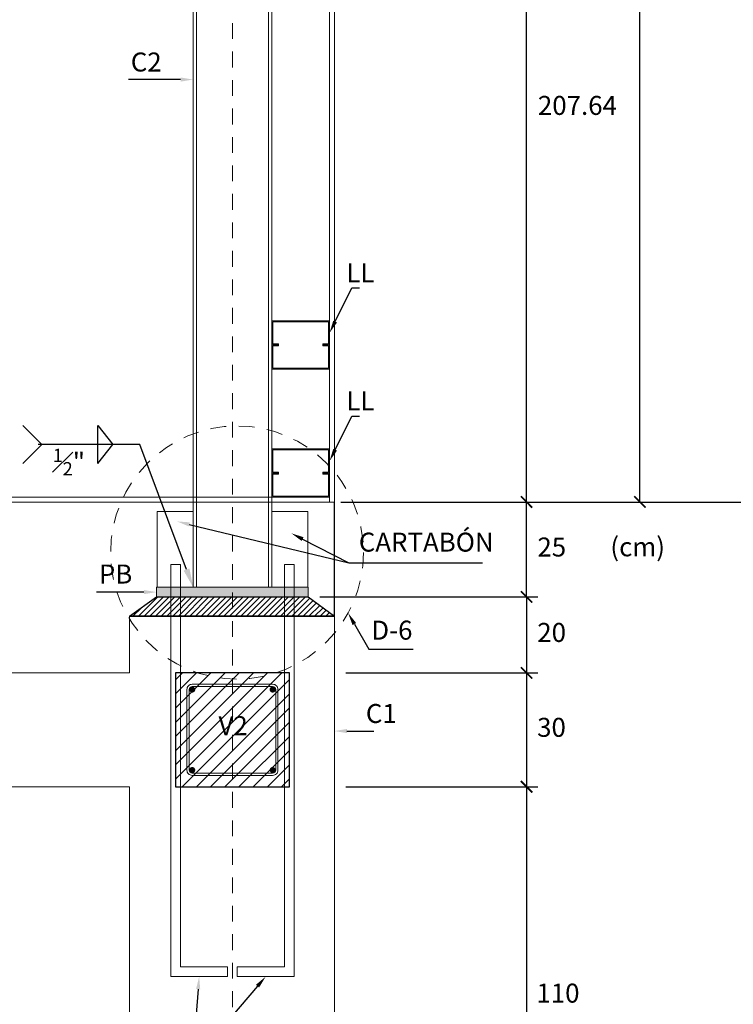
# Model space of a CAD drawing. Units: millimetres. Extents: x 2221 to 2699, y 1160 to 1291.
# Drawn here: x 2668 to 2674, y 1207 to 1215 of the extents above; entities that cross this region are included whole.
import ezdxf
from ezdxf import colors
from ezdxf.entities.mleader import LeaderData, LeaderLine
from ezdxf.math import Vec2, Vec3

# ---------------------------------------------------------------- set-up
doc = ezdxf.new("R2010")
doc.units = ezdxf.units.MM
doc.linetypes.add('HIDDEN', pattern=[0.375, 0.25, -0.125])
doc.layers.add('DETALLE ESTRUCTURAL', color=1, linetype='Continuous', lineweight=5)
doc.layers.add('EJES', color=40, linetype='Continuous', lineweight=5)
doc.layers.add('estructural', color=1, linetype='Continuous')
doc.layers.add('Texto', color=7, linetype='Continuous')
doc.styles.get("Standard").update_dxf_attribs({"font": 'arial.ttf'})
doc.dimstyles.new('ISO-25', dxfattribs={"dimscale": 0.1, "dimtxt": 2.5, "dimasz": 1.5, "dimexe": 1.5, "dimexo": 1.5, "dimgap": 1.5, "dimtad": 2, "dimtih": 1, "dimtoh": 1, "dimzin": 9, "dimdsep": 46, "dimtxsty": 'Standard', "dimblk": 'ARCHTICK', "dimcen": 2.5, "dimclrd": 8, "dimclre": 8, "dimadec": 0, "dimazin": 0, "dimtfac": 1, "dimtmove": 0, "dimatfit": 3, "dimfxl": 1, "dimarcsym": 0})

# ---------------------------------------------------------------- blocks, each defined once
blk = doc.blocks.new('_ArchTick')
at = {"color": 0, "linetype": 'ByBlock', "const_width": 0.15}
blk.add_lwpolyline([(-0.5, -0.5), (0.5, 0.5)], dxfattribs=at)
blk = doc.blocks.new('*D764')
at = {"layer": 'Defpoints', "color": 0, "lineweight": 5, "transparency": 16777216}
for p in [(2670.2117, 1223.3272), (2674.0557, 1223.3272), (2670.6689, 1210.8772)]:
    blk.add_point(p, dxfattribs=at)
at = {"layer": 'Texto', "color": 8, "lineweight": -2, "transparency": 16777216}
for p, q in [((2670.3017, 1223.3272), (2674.1457, 1223.3272)), ((2674.0557, 1210.8772), (2674.0557, 1223.3272)), ((2670.7589, 1210.8772), (2674.1457, 1210.8772))]:
    blk.add_line(p, q, dxfattribs=at)
at = {"layer": 'Texto', "color": 8, "lineweight": -2, "transparency": 16777216, "xscale": 0.09, "yscale": 0.09, "zscale": 0.09}
for p, rotation in [((2674.0557, 1223.3272), 90), ((2674.0557, 1210.8772), 270)]:
    blk.add_blockref('_ArchTick', p, dxfattribs=dict(at, rotation=rotation))
at = {"layer": 'Texto', "color": 0, "lineweight": 5, "transparency": 16777216, "insert": (2674.315, 1217.1022), "char_height": 0.15, "attachment_point": 5}
blk.add_mtext('415', dxfattribs=at)
blk = doc.blocks.new('*D765')
at = {"layer": 'Defpoints', "color": 0, "lineweight": 5, "transparency": 16777216}
for p in [(2669.5907, 1217.1062), (2672.227, 1217.1062), (2670.6689, 1210.8772)]:
    blk.add_point(p, dxfattribs=at)
at = {"layer": 'Texto', "color": 8, "lineweight": -2, "transparency": 16777216}
for p, q in [((2669.6807, 1217.1062), (2672.317, 1217.1062)), ((2672.227, 1210.8772), (2672.227, 1217.1062)), ((2670.7589, 1210.8772), (2672.317, 1210.8772))]:
    blk.add_line(p, q, dxfattribs=at)
at = {"layer": 'Texto', "color": 8, "lineweight": -2, "transparency": 16777216, "xscale": 0.09, "yscale": 0.09, "zscale": 0.09}
for p, rotation in [((2672.227, 1217.1062), 90), ((2672.227, 1210.8772), 270)]:
    blk.add_blockref('_ArchTick', p, dxfattribs=dict(at, rotation=rotation))
at = {"layer": 'Texto', "color": 0, "lineweight": 5, "transparency": 16777216, "insert": (2672.6293, 1213.9917), "char_height": 0.15, "attachment_point": 5}
blk.add_mtext('207.64', dxfattribs=at)
blk = doc.blocks.new('*D662')
at = {"layer": 'Defpoints', "color": 0, "lineweight": 5, "transparency": 16777216}
for p in [(2669.6159, 1223.1748), (2673.1233, 1223.1748), (2670.6689, 1210.8772)]:
    blk.add_point(p, dxfattribs=at)
at = {"layer": 'Texto', "color": 8, "lineweight": -2, "transparency": 16777216}
for p, q in [((2669.7059, 1223.1748), (2673.2133, 1223.1748)), ((2673.1233, 1210.8772), (2673.1233, 1223.1748)), ((2670.7589, 1210.8772), (2673.2133, 1210.8772))]:
    blk.add_line(p, q, dxfattribs=at)
at = {"layer": 'Texto', "color": 8, "lineweight": -2, "transparency": 16777216, "xscale": 0.09, "yscale": 0.09, "zscale": 0.09}
for p, rotation in [((2673.1233, 1223.1748), 90), ((2673.1233, 1210.8772), 270)]:
    blk.add_blockref('_ArchTick', p, dxfattribs=dict(at, rotation=rotation))
at = {"layer": 'Texto', "color": 0, "lineweight": 5, "transparency": 16777216, "insert": (2673.5269, 1217.026), "char_height": 0.15, "attachment_point": 5}
blk.add_mtext('409.92', dxfattribs=at)
blk = doc.blocks.new('*D667')
at = {"layer": 'Defpoints', "color": 0, "lineweight": 5, "transparency": 16777216}
for p in [(2670.6689, 1210.8772), (2672.227, 1210.8772), (2670.5012, 1210.1272)]:
    blk.add_point(p, dxfattribs=at)
at = {"layer": 'Texto', "color": 8, "lineweight": -2, "transparency": 16777216}
for p, q in [((2670.7589, 1210.8772), (2672.317, 1210.8772)), ((2672.227, 1210.1272), (2672.227, 1210.8772)), ((2670.5912, 1210.1272), (2672.317, 1210.1272))]:
    blk.add_line(p, q, dxfattribs=at)
at = {"layer": 'Texto', "color": 8, "lineweight": -2, "transparency": 16777216, "xscale": 0.09, "yscale": 0.09, "zscale": 0.09}
for p, rotation in [((2672.227, 1210.8772), 90), ((2672.227, 1210.1272), 270)]:
    blk.add_blockref('_ArchTick', p, dxfattribs=dict(at, rotation=rotation))
at = {"layer": 'Texto', "color": 0, "lineweight": 5, "transparency": 16777216, "insert": (2672.4263, 1210.5022), "char_height": 0.15, "attachment_point": 5}
blk.add_mtext('25', dxfattribs=at)
blk = doc.blocks.new('*D675')
at = {"layer": 'Defpoints', "color": 0, "lineweight": 5, "transparency": 16777216}
for p in [(2670.5012, 1210.1272), (2670.707, 1209.5272), (2672.227, 1209.5272)]:
    blk.add_point(p, dxfattribs=at)
at = {"layer": 'Texto', "color": 8, "lineweight": -2, "transparency": 16777216}
for p, q in [((2670.5912, 1210.1272), (2672.317, 1210.1272)), ((2672.227, 1210.1272), (2672.227, 1209.5272)), ((2670.797, 1209.5272), (2672.317, 1209.5272))]:
    blk.add_line(p, q, dxfattribs=at)
at = {"layer": 'Texto', "color": 8, "lineweight": -2, "transparency": 16777216, "xscale": 0.09, "yscale": 0.09, "zscale": 0.09}
for p, rotation in [((2672.227, 1210.1272), 90), ((2672.227, 1209.5272), 270)]:
    blk.add_blockref('_ArchTick', p, dxfattribs=dict(at, rotation=rotation))
at = {"layer": 'Texto', "color": 0, "lineweight": 5, "transparency": 16777216, "insert": (2672.4255, 1209.8272), "char_height": 0.15, "attachment_point": 5}
blk.add_mtext('20', dxfattribs=at)
blk = doc.blocks.new('*D676')
at = {"layer": 'Defpoints', "color": 0, "lineweight": 5, "transparency": 16777216}
for p in [(2670.707, 1209.5272), (2670.707, 1208.6272), (2672.227, 1208.6272)]:
    blk.add_point(p, dxfattribs=at)
at = {"layer": 'Texto', "color": 8, "lineweight": -2, "transparency": 16777216}
for p, q in [((2670.797, 1209.5272), (2672.317, 1209.5272)), ((2672.227, 1209.5272), (2672.227, 1208.6272)), ((2670.797, 1208.6272), (2672.317, 1208.6272))]:
    blk.add_line(p, q, dxfattribs=at)
at = {"layer": 'Texto', "color": 8, "lineweight": -2, "transparency": 16777216, "xscale": 0.09, "yscale": 0.09, "zscale": 0.09}
for p, rotation in [((2672.227, 1209.5272), 90), ((2672.227, 1208.6272), 270)]:
    blk.add_blockref('_ArchTick', p, dxfattribs=dict(at, rotation=rotation))
at = {"layer": 'Texto', "color": 0, "lineweight": 5, "transparency": 16777216, "insert": (2672.4241, 1209.0772), "char_height": 0.15, "attachment_point": 5}
blk.add_mtext('30', dxfattribs=at)
blk = doc.blocks.new('V2')
at = {"layer": 'DETALLE ESTRUCTURAL', "color": 5}
blk.add_lwpolyline([(0, 0), (0.3, 0), (0.3, 0.3), (0, 0.3)], close=True, dxfattribs=at)
at = {"layer": 'DETALLE ESTRUCTURAL', "color": 6}
for points in [[(0.044, 0.03), (0.256, 0.03, 0.414214), (0.27, 0.044), (0.27, 0.256, 0.414214), (0.256, 0.27), (0.044, 0.27, 0.414214), (0.03, 0.256), (0.03, 0.044, 0.414214)], [(0.044, 0.036), (0.256, 0.036, 0.414214), (0.264, 0.044), (0.264, 0.256, 0.414214), (0.256, 0.264), (0.044, 0.264, 0.414214), (0.036, 0.256), (0.036, 0.044, 0.414214)]]:
    blk.add_lwpolyline(points, format="xyb", close=True, dxfattribs=at)
at = {"layer": 'DETALLE ESTRUCTURAL', "color": 1, "const_width": 0.008}
for points in [[(0.04, 0.256, 1), (0.048, 0.256, 1)], [(0.252, 0.256, 1), (0.26, 0.256, 1)], [(0.04, 0.044, 1), (0.048, 0.044, 1)], [(0.252, 0.044, 1), (0.26, 0.044, 1)]]:
    blk.add_lwpolyline(points, format="xyb", close=True, dxfattribs=at)
blk = doc.blocks.new('*D668')
at = {"layer": 'Defpoints', "color": 0, "lineweight": 5, "transparency": 16777216}
for p in [(2670.707, 1208.6272), (2670.707, 1205.3272), (2672.227, 1205.3272)]:
    blk.add_point(p, dxfattribs=at)
at = {"layer": 'Texto', "color": 8, "lineweight": -2, "transparency": 16777216}
for p, q in [((2670.797, 1208.6272), (2672.317, 1208.6272)), ((2672.227, 1208.6272), (2672.227, 1205.3272)), ((2670.797, 1205.3272), (2672.317, 1205.3272))]:
    blk.add_line(p, q, dxfattribs=at)
at = {"layer": 'Texto', "color": 8, "lineweight": -2, "transparency": 16777216, "xscale": 0.09, "yscale": 0.09, "zscale": 0.09}
for p, rotation in [((2672.227, 1208.6272), 90), ((2672.227, 1205.3272), 270)]:
    blk.add_blockref('_ArchTick', p, dxfattribs=dict(at, rotation=rotation))
at = {"layer": 'Texto', "color": 0, "lineweight": 5, "transparency": 16777216, "insert": (2672.4754, 1206.9772), "char_height": 0.15, "attachment_point": 5}
blk.add_mtext('110', dxfattribs=at)

msp = doc.modelspace()

# ---------------------------------------------------------------- hatches: boundary and pattern name
at = {"layer": 'estructural', "lineweight": 5}
h = msp.add_hatch(color=6, dxfattribs=at)
h.dxf.hatch_style = 1
h.paths.add_polyline_path([(2670.211712, 1212.309076), (2670.668912, 1212.309076), (2670.668912, 1212.118576), (2670.614912, 1212.118576), (2670.614912, 1212.126556), (2670.660932, 1212.126556), (2670.660932, 1212.301096), (2670.219692, 1212.301096), (2670.219692, 1212.126556), (2670.265712, 1212.126556), (2670.265712, 1212.118576), (2670.211712, 1212.118576)])
h.paths.add_polyline_path([(2670.211712, 1212.118576), (2670.265712, 1212.118576), (2670.265712, 1212.110596), (2670.219692, 1212.110596), (2670.219692, 1211.936056), (2670.660932, 1211.936056), (2670.660932, 1212.110596), (2670.614912, 1212.110596), (2670.614912, 1212.118576), (2670.668912, 1212.118576), (2670.668912, 1211.928076), (2670.211712, 1211.928076)])
h = msp.add_hatch(color=6, dxfattribs=at)
h.dxf.hatch_style = 1
h.paths.add_polyline_path([(2670.211712, 1211.296276), (2670.668912, 1211.296276), (2670.668912, 1211.105776), (2670.614912, 1211.105776), (2670.614912, 1211.113756), (2670.660932, 1211.113756), (2670.660932, 1211.288296), (2670.219692, 1211.288296), (2670.219692, 1211.113756), (2670.265712, 1211.113756), (2670.265712, 1211.105776), (2670.211712, 1211.105776)])
h.paths.add_polyline_path([(2670.211712, 1211.105776), (2670.265712, 1211.105776), (2670.265712, 1211.097796), (2670.219692, 1211.097796), (2670.219692, 1210.923256), (2670.660932, 1210.923256), (2670.660932, 1211.097796), (2670.614912, 1211.097796), (2670.614912, 1211.105776), (2670.668912, 1211.105776), (2670.668912, 1210.915276), (2670.211712, 1210.915276)])
at = {"layer": 'estructural'}
h = msp.add_hatch(color=3, dxfattribs=at)
h.dxf.hatch_style = 1
h.paths.add_polyline_path([(2670.501212, 1210.127176), (2669.301212, 1210.127176), (2669.301212, 1210.203376), (2670.501212, 1210.203376)])
h = msp.add_hatch(dxfattribs=at)
h.set_pattern_fill('ANSI31', color=4, scale=0.01)
h.set_pattern_definition([(45, (382.794124, -11.331902), (-0.0224506403, 0.0224506403), [])])
h.paths.add_polyline_path([(2669.301212, 1210.127176), (2670.501212, 1210.127176), (2670.707012, 1209.974776), (2669.087012, 1209.974776)])
h = msp.add_hatch(dxfattribs=at)
h.set_pattern_fill('ANSI31', color=5, scale=0.025)
h.set_pattern_definition([(45, (382.802524, -11.3319), (-0.0561266008, 0.0561266008), [])])
h.paths.add_polyline_path([(2670.351212, 1209.527176), (2669.451212, 1209.527176), (2669.451212, 1208.627176), (2670.351212, 1208.627176)])

# ---------------------------------------------------------------- linework, layer by layer
at = {"layer": 'EJES', "linetype": 'HIDDEN', "ltscale": 0.5}
msp.add_line((2669.901212, 1196.536325), (2669.901212, 1223.327176), dxfattribs=at)
at = {"layer": 'estructural', "color": 7, "lineweight": 5}
for p, q in [((2670.707012, 1210.877176), (2670.707012, 1223.327176)), ((2670.668912, 1210.877176), (2670.668912, 1223.289076)), ((2665.307012, 1210.877176), (2670.707012, 1210.877176)), ((2665.345112, 1210.915276), (2670.668912, 1210.915276))]:
    msp.add_line(p, q, dxfattribs=at)
at = {"layer": 'estructural', "color": 254, "lineweight": 5, "true_color": 0xddb3d4}
for p, q in [((2669.590712, 1223.259076), (2669.590712, 1210.203376)), ((2669.615912, 1223.259076), (2669.615912, 1210.203376)), ((2670.186512, 1223.259076), (2670.186512, 1210.203376)), ((2670.211712, 1223.259076), (2670.211712, 1210.203376))]:
    msp.add_line(p, q, dxfattribs=at)
at = {"layer": 'estructural', "color": 5, "lineweight": 5}
for p, q in [((2669.087012, 1209.527176), (2669.087012, 1209.974776)), ((2670.707012, 1199.036325), (2670.707012, 1209.974776)), ((2669.087012, 1209.527176), (2666.927012, 1209.527176)), ((2669.087012, 1208.627176), (2666.927012, 1208.627176)), ((2669.087012, 1205.327176), (2669.087012, 1208.627176))]:
    msp.add_line(p, q, dxfattribs=at)
at = {"layer": 'estructural', "color": 5}
msp.add_line((2669.087012, 1209.974776), (2670.707012, 1209.974776), dxfattribs=at)
at = {"layer": 'estructural', "color": 6, "lineweight": 5}
for points in [[(2670.265712, 1212.126556), (2670.219692, 1212.126556), (2670.219692, 1212.301096), (2670.660932, 1212.301096), (2670.660932, 1212.126556), (2670.614912, 1212.126556), (2670.614912, 1212.118576), (2670.668912, 1212.118576), (2670.668912, 1212.309076), (2670.211712, 1212.309076), (2670.211712, 1212.118576), (2670.265712, 1212.118576)], [(2670.265712, 1212.110596), (2670.219692, 1212.110596), (2670.219692, 1211.936056), (2670.660932, 1211.936056), (2670.660932, 1212.110596), (2670.614912, 1212.110596), (2670.614912, 1212.118576), (2670.668912, 1212.118576), (2670.668912, 1211.928076), (2670.211712, 1211.928076), (2670.211712, 1212.118576), (2670.265712, 1212.118576)], [(2670.265712, 1211.113756), (2670.219692, 1211.113756), (2670.219692, 1211.288296), (2670.660932, 1211.288296), (2670.660932, 1211.113756), (2670.614912, 1211.113756), (2670.614912, 1211.105776), (2670.668912, 1211.105776), (2670.668912, 1211.296276), (2670.211712, 1211.296276), (2670.211712, 1211.105776), (2670.265712, 1211.105776)], [(2670.265712, 1211.097796), (2670.219692, 1211.097796), (2670.219692, 1210.923256), (2670.660932, 1210.923256), (2670.660932, 1211.097796), (2670.614912, 1211.097796), (2670.614912, 1211.105776), (2670.668912, 1211.105776), (2670.668912, 1210.915276), (2670.211712, 1210.915276), (2670.211712, 1211.105776), (2670.265712, 1211.105776)]]:
    msp.add_lwpolyline(points, close=True, dxfattribs=at)
at = {"layer": 'estructural', "color": 4}
for points in [[(2670.707012, 1209.974776), (2670.707012, 1210.877176)], [(2669.301212, 1210.127176), (2670.501212, 1210.127176), (2670.707012, 1209.974776), (2669.087012, 1209.974776), (2669.301212, 1210.127176)]]:
    msp.add_lwpolyline(points, dxfattribs=at)
at = {"layer": 'estructural', "color": 3, "lineweight": 5}
for points in [[(2669.305712, 1210.203376), (2669.590712, 1210.203376), (2669.590712, 1210.803376), (2669.305712, 1210.803376)], [(2670.496712, 1210.203376), (2670.211712, 1210.203376), (2670.211712, 1210.803376), (2670.496712, 1210.803376)], [(2670.501212, 1210.127176), (2669.301212, 1210.127176), (2669.301212, 1210.203376), (2670.501212, 1210.203376)]]:
    msp.add_lwpolyline(points, close=True, dxfattribs=at)
at = {"layer": 'estructural', "color": 7, "lineweight": 5}
for points in [[(2669.863112, 1207.127176), (2669.863112, 1207.203376), (2669.489312, 1207.203376), (2669.489312, 1210.383376), (2669.413112, 1210.383376), (2669.413112, 1207.127176)], [(2669.939312, 1207.127176), (2669.939312, 1207.203376), (2670.313112, 1207.203376), (2670.313112, 1210.383376), (2670.389312, 1210.383376), (2670.389312, 1207.127176)]]:
    msp.add_lwpolyline(points, close=True, dxfattribs=at)
at = {"layer": 'estructural', "color": 5}
msp.add_lwpolyline([(2670.351212, 1209.527176), (2669.451212, 1209.527176), (2669.451212, 1208.627176), (2670.351212, 1208.627176)], close=True, dxfattribs=at)
at = {"layer": 'estructural', "color": 4, "linetype": 'HIDDEN', "lineweight": 5, "ltscale": 0.5}
msp.add_circle((2669.937765, 1210.478192), 1, dxfattribs=at)
at = {"layer": 'Texto'}
for p, q in [((2668.39379, 1211.332234), (2668.24379, 1211.482234)), ((2668.835486, 1211.182234), (2668.835486, 1211.482234)), ((2668.835486, 1211.482234), (2668.954956, 1211.332234)), ((2668.39379, 1211.332234), (2668.24379, 1211.182234)), ((2668.835486, 1211.182234), (2668.954956, 1211.332234))]:
    msp.add_line(p, q, dxfattribs=at)

# ---------------------------------------------------------------- block references
at = {"layer": 'estructural', "color": 51, "true_color": 0xf7f281, "xscale": 3, "yscale": 3, "zscale": 3}
msp.add_blockref('V2', (2669.451212, 1208.627176), dxfattribs=at)

# ---------------------------------------------------------------- texts
at = {"layer": 'Texto'}
for p in [(2670.801172, 1212.613473), (2670.801172, 1211.600673)]:
    msp.add_text('LL', height=0.15, dxfattribs=at).set_placement(p)
at = {"layer": 'Texto', "lineweight": 5, "char_height": 0.15}
for s, insert, attachment_point in [('C2', (2669.219509, 1214.334558), 5), ('\\A1;{\\H0.7x;\\S1#2;}"', (2668.479396, 1211.297584), 1), ('CARTABÓN', (2671.433773, 1210.54076), 5), ('(cm)', (2673.105628, 1210.503729), 5), ('PB', (2668.977267, 1210.288605), 5), ('D-6', (2671.162053, 1209.845143), 5), ('C1', (2671.078216, 1209.18663), 5), ('V2', (2669.906459, 1209.090287), 5)]:
    msp.add_mtext(s, dxfattribs=dict(at, insert=insert, attachment_point=attachment_point))

# ---------------------------------------------------------------- dimensions: what is measured, and where the dimension line sits
at = {"layer": 'Texto', "lineweight": 5}
for base, p1, p2, text, picture, middle in [((2674.055723, 1223.327176), (2670.668912, 1210.877176), (2670.211712, 1223.327176), '415', '*D764', (2674.31501, 1217.102176)), ((2673.123317, 1223.174776), (2670.668912, 1210.877176), (2669.615912, 1223.174776), '409.92', '*D662', (2673.526925, 1217.025976)), ((2672.226996, 1217.106226), (2670.668912, 1210.877176), (2669.590712, 1217.106226), '207.64', '*D765', (2672.629325, 1213.991701)), ((2672.226996, 1210.877176), (2670.501212, 1210.127176), (2670.668912, 1210.877176), '25', '*D667', (2672.426273, 1210.502176)), ((2672.226996, 1209.527176), (2670.501212, 1210.127176), (2670.707012, 1209.527176), '20', '*D675', (2672.425454, 1209.827176)), ((2672.226996, 1208.627176), (2670.707012, 1209.527176), (2670.707012, 1208.627176), '30', '*D676', (2672.424124, 1209.077176)), ((2672.226996, 1205.327176), (2670.707012, 1208.627176), (2670.707012, 1205.327176), '110', '*D668', (2672.475386, 1206.977176))]:
    dim = msp.add_linear_dim(base=base, p1=p1, p2=p2, angle=90, text=text, dimstyle='ISO-25', override={"dimscale": 0.06, "dimlfac": 100}, dxfattribs=at)
    dim.commit()
    dim.dimension.update_dxf_attribs({"geometry": picture, "text_midpoint": middle})

# ---------------------------------------------------------------- leaders
at = {"layer": 'EJES', "color": 8, "lineweight": 5}
ml = msp.add_multileader_mtext('Standard', dxfattribs=at)
ml.set_content('', color=8)
ml.set_leader_properties()
ml.build(insert=Vec2(0, 0))
ml.multileader.update_dxf_attribs({"text_right_attachment_type": 6, "dogleg_length": 0.36, "arrow_head_size": 0.1})
ctx = ml.context
ctx.base_point, ctx.arrow_head_size, ctx.landing_gap_size, ctx.plane_origin = Vec3(2668.878189, 1216.215383), 0.1, 0.2, Vec3(2669.590712, 1214.215383)
ctx.right_attachment, ctx.text_align_type = 6, 2
notes = []
notes.append((ctx, [(0, (1, 1, 0), (2669.337918, 1214.215383), (-1, 0), 0.059729, [(0, [(2669.590712, 1214.215383)], 0, [])])]))
ctx.mtext.insert, ctx.mtext.alignment, ctx.mtext.flow_direction = Vec3(2669.078189, 1218.215383), 3, 5
ml = msp.add_multileader_mtext('Standard', dxfattribs=at)
ml.set_content('', color=8)
ml.set_leader_properties()
ml.build(insert=Vec2(0, 0))
ml.multileader.update_dxf_attribs({"text_right_attachment_type": 6, "dogleg_length": 0.36, "arrow_head_size": 0.1})
ctx = ml.context
ctx.base_point, ctx.arrow_head_size, ctx.landing_gap_size, ctx.plane_origin = Vec3(2670.905742, 1212.569604), 0.1, 0.2, Vec3(2670.668912, 1212.213826)
ctx.right_attachment = 6
notes.append((ctx, [(0, (1, 1, 0), (2670.846013, 1212.569604), (1, 0), 0.059729, [(0, [(2670.668912, 1212.213826)], 0, [])])]))
ctx.mtext.insert, ctx.mtext.flow_direction = Vec3(2671.105742, 1214.569604), 5
ml = msp.add_multileader_mtext('Standard', dxfattribs=at)
ml.set_content('', color=8)
ml.set_leader_properties()
ml.build(insert=Vec2(0, 0))
ml.multileader.update_dxf_attribs({"text_right_attachment_type": 6, "dogleg_length": 0.36, "arrow_head_size": 0.1})
ctx = ml.context
ctx.base_point, ctx.arrow_head_size, ctx.landing_gap_size, ctx.plane_origin = Vec3(2668.775157, 1212.165276), 0.1, 0.05, Vec3(2669.507991, 1212.380247)
ctx.right_attachment, ctx.text_align_type = 6, 2
notes.append((ctx, [(0, (1, 1, 0), (2669.067628, 1210.165276), (-1, 0), 0.192471, [(0, [(2669.301212, 1210.165276)], 0, [])])]))
ctx.mtext.insert, ctx.mtext.alignment, ctx.mtext.flow_direction = Vec3(2668.825157, 1214.165276), 3, 5
ml = msp.add_multileader_mtext('Standard', dxfattribs=at)
ml.set_content('', color=8)
ml.set_leader_properties()
ml.build(insert=Vec2(0, 0))
ml.multileader.update_dxf_attribs({"text_right_attachment_type": 6, "dogleg_length": 0.36, "arrow_head_size": 0.1})
ctx = ml.context
ctx.base_point, ctx.arrow_head_size, ctx.landing_gap_size, ctx.plane_origin = Vec3(2670.905742, 1211.556804), 0.1, 0.2, Vec3(2670.668912, 1211.201026)
ctx.right_attachment = 6
notes.append((ctx, [(0, (1, 1, 0), (2670.846013, 1211.556804), (1, 0), 0.059729, [(0, [(2670.668912, 1211.201026)], 0, [])])]))
ctx.mtext.insert, ctx.mtext.flow_direction = Vec3(2671.105742, 1213.556804), 5
ml = msp.add_multileader_mtext('Standard', dxfattribs=at)
ml.set_content('', color=8)
ml.set_leader_properties()
ml.build(insert=Vec2(0, 0))
ml.multileader.update_dxf_attribs({"text_right_attachment_type": 6, "dogleg_length": 0.36, "arrow_head_size": 0.1})
ctx = ml.context
ctx.base_point, ctx.arrow_head_size, ctx.landing_gap_size, ctx.plane_origin = Vec3(2671.019536, 1209.067455), 0.1, 0.2, Vec3(2670.707012, 1209.817455)
ctx.right_attachment = 6
notes.append((ctx, [(0, (1, 1, 0), (2670.959807, 1209.067455), (1, 0), 0.059729, [(0, [(2670.707012, 1209.067455)], 0, [])])]))
ctx.mtext.insert, ctx.mtext.flow_direction = Vec3(2671.219536, 1211.067455), 5
ml = msp.add_multileader_mtext('Standard', dxfattribs=at)
ml.set_content('', color=8)
ml.set_leader_properties()
ml.build(insert=Vec2(0, 0))
ml.multileader.update_dxf_attribs({"text_right_attachment_type": 6, "dogleg_length": 0.36, "arrow_head_size": 0.1})
ctx = ml.context
ctx.base_point, ctx.arrow_head_size, ctx.landing_gap_size, ctx.plane_origin, ctx.plane_x_axis, ctx.plane_y_axis = Vec3(2671.431605, 1207.713967), 0.1, 0.1, Vec3(2670.657836, 1209.658311), Vec3(-1, 0), Vec3(0, -1)
ctx.right_attachment, ctx.text_align_type = 6, 2
notes.append((ctx, [(0, (1, 1, 0), (2670.979807, 1209.713967), (1, 0), 0.251798, [(0, [(2670.815765, 1209.999531)], 0, [])])]))
ctx.mtext.insert, ctx.mtext.text_direction, ctx.mtext.rotation, ctx.mtext.alignment, ctx.mtext.flow_direction = Vec3(2671.331605, 1205.713967), Vec3(-1, 0), 3.14159265, 3, 5
at = {"layer": 'estructural', "color": 8, "lineweight": 5}
ml = msp.add_multileader_mtext('Standard', dxfattribs=at)
ml.set_content('', color=8)
ml.set_leader_properties()
ml.build(insert=Vec2(0, 0))
ml.multileader.update_dxf_attribs({"text_right_attachment_type": 6, "dogleg_length": 0.1, "arrow_head_size": 0.1})
ctx = ml.context
ctx.base_point, ctx.arrow_head_size, ctx.landing_gap_size, ctx.plane_origin = Vec3(2671.877802, 1210.397086), 0.1, 0.1, Vec3(2669.448212, 1211.37379)
ctx.right_attachment = 6
notes.append((ctx, [(0, (1, 1, 0), (2670.821138, 1210.397086), (1, 0), 1.056664, [(0, [(2669.462888, 1210.723938)], 0, [])])]))
ctx.mtext.insert, ctx.mtext.flow_direction = Vec3(2671.977802, 1212.397086), 5
ml = msp.add_multileader_mtext('Standard', dxfattribs=at)
ml.set_content('', color=8)
ml.set_leader_properties()
ml.build(insert=Vec2(0, 0))
ml.multileader.update_dxf_attribs({"text_right_attachment_type": 6, "dogleg_length": 0.1, "arrow_head_size": 0.1})
ctx = ml.context
ctx.base_point, ctx.arrow_head_size, ctx.landing_gap_size, ctx.plane_origin = Vec3(2671.877802, 1210.397086), 0.1, 0.1, Vec3(2670.354212, 1211.37379)
ctx.right_attachment = 6
notes.append((ctx, [(0, (1, 1, 0), (2670.821138, 1210.397086), (1, 0), 1.056664, [(0, [(2670.366973, 1210.62994)], 0, [])])]))
ctx.mtext.insert, ctx.mtext.flow_direction = Vec3(2671.977802, 1212.397086), 5
ml = msp.add_multileader_mtext('Standard', dxfattribs=at)
ml.set_content('', color=8)
ml.set_leader_properties()
ml.build(insert=Vec2(0, 0))
ml.multileader.update_dxf_attribs({"text_right_attachment_type": 6, "dogleg_length": 0.1, "arrow_head_size": 0.1})
ctx = ml.context
ctx.base_point, ctx.arrow_head_size, ctx.landing_gap_size, ctx.plane_origin = Vec3(2670.64024, 1206.450536), 0.1, 0.1, Vec3(2670.354212, 1207.670936)
ctx.right_attachment = 6
notes.append((ctx, [(0, (1, 1, 0), (2669.583576, 1206.450536), (1, 0), 1.056664, [(0, [(2670.164312, 1207.127176)], 0, [])])]))
ctx.mtext.insert, ctx.mtext.flow_direction = Vec3(2670.74024, 1208.450536), 5
ml = msp.add_multileader_mtext('Standard', dxfattribs=at)
ml.set_content('', color=8)
ml.set_leader_properties()
ml.build(insert=Vec2(0, 0))
ml.multileader.update_dxf_attribs({"text_right_attachment_type": 6, "dogleg_length": 0.1, "arrow_head_size": 0.1})
ctx = ml.context
ctx.base_point, ctx.arrow_head_size, ctx.landing_gap_size, ctx.plane_origin = Vec3(2670.64024, 1206.450536), 0.1, 0.1, Vec3(2669.448212, 1207.670936)
ctx.right_attachment = 6
notes.append((ctx, [(0, (1, 1, 0), (2669.583576, 1206.450536), (1, 0), 1.056664, [(0, [(2669.638112, 1207.127176)], 0, [])])]))
ctx.mtext.insert, ctx.mtext.flow_direction = Vec3(2670.74024, 1208.450536), 5
at = {"layer": 'Texto', "lineweight": 5}
ml = msp.add_multileader_mtext('Standard', dxfattribs=at)
ml.set_content('', color=256)
ml.set_leader_properties()
ml.build(insert=Vec2(0, 0))
ml.multileader.update_dxf_attribs({"text_right_attachment_type": 6, "dogleg_length": 0.1, "arrow_head_size": 0.15})
ctx = ml.context
ctx.base_point, ctx.char_height, ctx.arrow_head_size, ctx.landing_gap_size, ctx.plane_origin = Vec3(2668.33379, 1217.332234), 12, 0.15, 0.03, Vec3(2669.675004, 1210.631012)
ctx.right_attachment, ctx.text_align_type = 6, 2
notes.append((ctx, [(0, (1, 1, 0), (2669.170107, 1211.332234), (-1, 0), 0.776317, [(0, [(2669.590712, 1210.203376)], 0, [])])]))
ctx.mtext.insert, ctx.mtext.alignment, ctx.mtext.flow_direction = Vec3(2668.36379, 1223.332234), 3, 5
for ctx, leaders in notes:
    for number, flags, end, landing, length, lines in leaders:
        leader = LeaderData()
        leader.index, (leader.has_last_leader_line, leader.has_dogleg_vector, leader.attachment_direction) = number, flags
        leader.last_leader_point, leader.dogleg_vector, leader.dogleg_length = Vec3(end), Vec3(landing), length
        for number, points, colour, breaks in lines:
            line = LeaderLine()
            line.index, line.vertices, line.color, line.breaks = number, Vec3.list(points), colors.encode_raw_color(colour), breaks
            leader.lines.append(line)
        ctx.leaders.append(leader)

doc.saveas('drawing.dxf')
